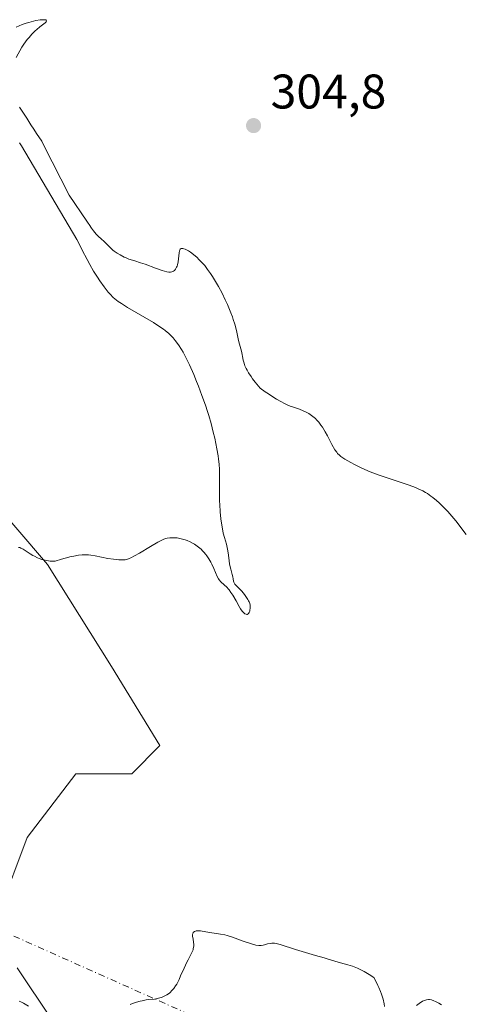
# Model space of a CAD drawing. Units: metres. Extents: x 622221 to 625709, y 4664722 to 4667096.
# Drawn here: x 622920 to 623011, y 4666167 to 4666370 of the extents above; entities that cross this region are included whole.
import ezdxf

# ---------------------------------------------------------------- set-up
doc = ezdxf.new("R2010")
doc.units = ezdxf.units.M
doc.header["$MEASUREMENT"] = 0
doc.linetypes.add('DGN Style 4', pattern=[2.6384748266838614, 1.318413404963828, -0.6592067024819142, 0.001648016756204785, -0.6592067024819142])
for name, color, linetype, lineweight in [('Camino eje virtual', 6, 'DGN Style 4', 0), ('Cultivos herbáceos CxS', 92, 'Continuous', 0), ('Curva de nivel normal', 30, 'Continuous', 0), ('Pastizal CxS', 92, 'Continuous', 0), ('Punto de cota en terreno', 7, 'Continuous', 0), ('Rótulo de punto de cota en terreno', 7, 'Continuous', 0)]:
    doc.layers.add(name, color=color, linetype=linetype, lineweight=lineweight)
doc.styles.add('Style-Arial', font='txt')

# ---------------------------------------------------------------- blocks, each defined once
blk = doc.blocks.new('*U5')
at = {"layer": 'Pastizal CxS', "color": 92, "linetype": 'Continuous', "lineweight": 0}
for points in [[(622912.7880999995, 4666272.635500001, 304.2023999999947), (622925.9493000006, 4666257.3683, 305.0776999999944), (622939.1108999997, 4666236.3103, 305.8931000000011), (622949.1136999996, 4666219.989499999, 306.7262999999948), (622943.3223000001, 4666214.1985, 307.257700000002), (622931.7402999997, 4666214.1985, 306.8932999999961), (622921.7373000003, 4666201.036699999, 307.5676999999997), (622915.9464999996, 4666185.769300001, 308.5993000000017)], [(622919.6312999995, 4666174.1873, 309.1600000000035), (622926.8573000003, 4666163.347899999, 310.0948999999964)]]:
    blk.add_polyline3d(points, dxfattribs=at)
blk = doc.blocks.new('*U7')
at = {"layer": 'Cultivos herbáceos CxS', "color": 92, "linetype": 'Continuous', "lineweight": 0}
for points in [[(622926.8573000003, 4666163.347899999, 310.0948999999964), (622919.6312999995, 4666174.1873, 309.1600000000035)], [(622915.9464999996, 4666185.769300001, 308.5993000000017), (622921.7373000003, 4666201.036699999, 307.5676999999997), (622931.7402999997, 4666214.1985, 306.8932999999961), (622943.3223000001, 4666214.1985, 307.257700000002), (622949.1136999996, 4666219.989499999, 306.7262999999948), (622939.1108999997, 4666236.3103, 305.8931000000011), (622925.9493000006, 4666257.3683, 305.0776999999944), (622912.7880999995, 4666272.635500001, 304.2023999999947)]]:
    blk.add_polyline3d(points, dxfattribs=at)
blk = doc.blocks.new('5PATER')
at = {"layer": 'Punto de cota en terreno', "linetype": 'Continuous', "lineweight": 0}
h = blk.add_hatch(color=51, dxfattribs=at)
edge = h.paths.add_edge_path()
edge.add_ellipse((0, 0), major_axis=(-0.1095731443231308, -0.1110710700762829), ratio=0.9994222409660322, start_angle=0, end_angle=360)

msp = doc.modelspace()

# ---------------------------------------------------------------- linework, layer by layer
at = {"layer": 'Camino eje virtual', "color": 6, "linetype": 'DGN Style 4', "lineweight": 0, "extrusion": (-0.01695027415233412, 0.007561624554019399, 0.9998277401834104), "elevation": 25034.15830649151, "flags": 128}
msp.add_lwpolyline([(-4515157.97370995, -1331913.083282068), (-4515157.97370995, -1331654.242445669)], dxfattribs=at)
at = {"layer": 'Cultivos herbáceos CxS', "color": 92, "linetype": 'Continuous', "lineweight": 0}
for points in [[(622915.9464999996, 4666185.769300001, 308.5993000000017), (622921.7373000003, 4666201.036699999, 307.5676999999997), (622931.7402999997, 4666214.1985, 306.8932999999961), (622943.3223000001, 4666214.1985, 307.257700000002), (622949.1136999996, 4666219.989499999, 306.7262999999948), (622939.1108999997, 4666236.3103, 305.8931000000011), (622925.9493000006, 4666257.3683, 305.0776999999944), (622912.7880999995, 4666272.635500001, 304.2023999999947)], [(622926.8573000003, 4666163.347899999, 310.0948999999964), (622919.6312999995, 4666174.1873, 309.1600000000035)]]:
    msp.add_polyline3d(points, dxfattribs=at)
at = {"layer": 'Curva de nivel normal', "color": 30, "linetype": 'Continuous', "lineweight": 0, "flags": 128}
for points, elevation in [([(622919.4800000006, 4666368.1801), (622920.7199999997, 4666368.690099999), (622921.5199999996, 4666368.970100001), (622922.04, 4666369.130100001), (622923, 4666369.4001), (622923.5, 4666369.5101), (622924.3899999997, 4666369.6601), (622924.8799999999, 4666369.700099999), (622925.3799999999, 4666369.6801), (622925.5499999998, 4666369.640100001), (622925.6699999999, 4666369.590100001), (622925.7300000006, 4666369.4901), (622925.6399999997, 4666369.290100001), (622925.4400000004, 4666369.0801), (622925.1399999997, 4666368.8301), (622924.3600000005, 4666368.2301), (622923.7000000002, 4666367.6801), (622923.3600000005, 4666367.380100001), (622922.7199999997, 4666366.7401), (622922.1200000001, 4666366.0601), (622921.7400000002, 4666365.600099999), (622921.0700000003, 4666364.6801), (622920.6500000004, 4666364.0101), (622919.4600000001, 4666361.9001)], 305), ([(622920.1399999997, 4666351.670100001), (622921.1200000001, 4666350.2401), (622921.6399999997, 4666349.420100001), (622922.5, 4666348.0101), (622923.0700000003, 4666347.100099999), (622923.6399999997, 4666346.2301), (622924.7300000006, 4666344.640100001), (622925.1500000004, 4666343.7601), (622930.3600000005, 4666333.530099999), (622934.04, 4666328.1801), (622934.29, 4666327.770099999), (622934.4900000002, 4666327.4301), (622934.9800000006, 4666326.700099999), (622935.3799999999, 4666326.1601), (622935.9800000006, 4666325.440099999), (622936.3600000005, 4666325.050100001), (622937.04, 4666324.440099999), (622937.5499999998, 4666324.0001), (622937.9000000004, 4666323.6501), (622938.6799999997, 4666322.840100001), (622939.1500000004, 4666322.420100001), (622939.4100000003, 4666322.200099999), (622939.6799999997, 4666321.9901), (622940.2699999996, 4666321.5801), (622940.9000000004, 4666321.190099999), (622941.7300000006, 4666320.7401), (622942.1399999997, 4666320.5601), (622942.7100000001, 4666320.3301), (622943.9100000003, 4666319.950099999), (622945.0800000001, 4666319.590100001), (622946.0599999996, 4666319.2501), (622948.1900000004, 4666318.4901), (622949.5800000001, 4666318.0001), (622950.5199999996, 4666317.710100001), (622950.9400000004, 4666317.620100001), (622951.1600000003, 4666317.610099999), (622951.29, 4666317.620100001), (622951.54, 4666317.6801), (622951.7800000003, 4666317.780099999), (622951.9000000004, 4666317.850099999), (622952.0800000001, 4666317.9901), (622952.3300000001, 4666318.270099999), (622952.4800000006, 4666318.5101), (622952.5499999998, 4666318.6501), (622952.6399999997, 4666318.890100001), (622952.7199999997, 4666319.1601), (622952.8399999999, 4666319.7601), (622953.0599999996, 4666321.610099999), (622953.1299999999, 4666322.020099999), (622953.1900000004, 4666322.190099999), (622953.2999999998, 4666322.380100001), (622953.4600000001, 4666322.5001), (622953.5700000003, 4666322.520099999), (622953.8399999999, 4666322.5101), (622954.0099999999, 4666322.460100001), (622954.3099999996, 4666322.350099999), (622954.7400000002, 4666322.140100001), (622954.9800000006, 4666322.0001), (622955.3799999999, 4666321.7401), (622956.04, 4666321.2601), (622956.7699999996, 4666320.640100001), (622957.1500000004, 4666320.280099999), (622957.9299999997, 4666319.450099999), (622958.3399999999, 4666318.9801), (622958.9500000002, 4666318.200099999), (622959.5599999996, 4666317.3301), (622959.9699999997, 4666316.710100001), (622960.7699999996, 4666315.390100001), (622961.1600000003, 4666314.700099999), (622961.9100000003, 4666313.300100001), (622962.5899999999, 4666311.9001), (622963.0099999999, 4666310.9901), (622963.7199999997, 4666309.280099999), (622964.0499999998, 4666308.4101), (622964.2300000006, 4666307.870100001), (622964.54, 4666306.880100001), (622964.8799999999, 4666305.590100001), (622965.3200000003, 4666303.5701), (622965.5199999996, 4666302.770099999), (622965.9199999999, 4666301.360099999), (622966.0899999999, 4666300.640100001), (622966.1600000003, 4666300.270099999), (622966.2800000003, 4666299.520099999), (622966.3799999999, 4666299.090100001), (622966.5300000003, 4666298.610099999), (622966.6299999999, 4666298.340100001), (622966.9000000004, 4666297.7501), (622967.0700000003, 4666297.4301), (622967.3700000001, 4666296.9001), (622967.8899999997, 4666296.100099999), (622968.2100000001, 4666295.6601), (622968.75, 4666294.950099999), (622969.75, 4666293.7401), (622970.8300000001, 4666292.970100001), (622971.4699999997, 4666292.520099999), (622972.6200000001, 4666291.7601), (622973.1200000001, 4666291.450099999), (622974.0099999999, 4666290.9301), (622974.7699999996, 4666290.540100001), (622975.2000000002, 4666290.3301), (622975.9600000001, 4666290.020099999), (622976.6799999997, 4666289.7601), (622977.8600000005, 4666289.380100001), (622978.6699999999, 4666289.0701), (622979.4199999999, 4666288.700099999), (622979.7999999998, 4666288.4801), (622980.3600000005, 4666288.100099999), (622980.9000000004, 4666287.670100001), (622981.1600000003, 4666287.440099999), (622981.4100000003, 4666287.200099999), (622981.8799999999, 4666286.6801), (622982.3200000003, 4666286.110099999), (622982.6200000001, 4666285.6801), (622983.2100000001, 4666284.700099999), (622983.6699999999, 4666283.860099999), (622984.5899999999, 4666282.120100001), (622985.2000000002, 4666281.020099999), (622985.5599999996, 4666280.4801), (622985.7400000002, 4666280.2601), (622986.1200000001, 4666279.880100001), (622986.4299999997, 4666279.640100001), (622987.2599999999, 4666279.100099999), (622988.4600000001, 4666278.4001), (622989.2000000002, 4666277.9901), (622990.4900000002, 4666277.340100001), (622991.9699999997, 4666276.6601), (622992.7800000003, 4666276.3301), (622994.5199999996, 4666275.670100001), (622995.7300000006, 4666275.2601), (623000.5099999999, 4666273.6801), (623001.79, 4666273.210100001), (623002.3399999999, 4666272.9801), (623003.3099999996, 4666272.520099999), (623003.8899999997, 4666272.200099999), (623004.2599999999, 4666271.970100001), (623005, 4666271.460100001), (623005.3700000001, 4666271.1801), (623006.1299999999, 4666270.5601), (623006.7100000001, 4666270.040100001), (623007.5899999999, 4666269.200099999), (623008.4600000001, 4666268.290100001), (623008.8899999997, 4666267.8101), (623009.3099999996, 4666267.3201), (623010.1299999999, 4666266.3201), (623012.2599999999, 4666263.5601)], 305), ([(622919.9299999997, 4666260.870100001), (622920.2199999997, 4666260.8201), (622920.4400000004, 4666260.7501), (622920.9199999999, 4666260.5001), (622921.3399999999, 4666260.2401), (622922.3200000003, 4666259.5801), (622922.9100000003, 4666259.220100001), (622923.2400000002, 4666259.040100001), (622923.8700000001, 4666258.7301), (622924.2100000001, 4666258.590100001), (622924.7800000003, 4666258.390100001), (622925.4100000003, 4666258.2301), (622925.75, 4666258.170100001), (622926.4900000002, 4666258.0701), (622926.8899999997, 4666258.040100001), (622927.5300000003, 4666258.020099999), (622928.7999999998, 4666258.420100001), (622929.5499999998, 4666258.640100001), (622930.8300000001, 4666258.970100001), (622931.3700000001, 4666259.100099999), (622932.3099999996, 4666259.2601), (622933.0899999999, 4666259.340100001), (622933.54, 4666259.360099999), (622934.3799999999, 4666259.3201), (622934.8399999999, 4666259.270099999), (622935.7599999999, 4666259.130100001), (622938.3700000001, 4666258.620100001), (622939.5099999999, 4666258.440099999), (622940.1900000004, 4666258.360099999), (622940.5999999996, 4666258.3201), (622941.3300000001, 4666258.290100001), (622941.75, 4666258.300100001), (622941.9500000002, 4666258.3301), (622942.2599999999, 4666258.390100001), (622942.79, 4666258.5801), (622943.1100000005, 4666258.720100001), (622943.8700000001, 4666259.110099999), (622944.8600000005, 4666259.6801), (622947.1299999999, 4666261.030099999), (622948.6600000003, 4666261.9301), (622949.0700000003, 4666262.1601), (622949.7400000002, 4666262.4901), (622950.2699999996, 4666262.700099999), (622950.5700000003, 4666262.780099999), (622951.1299999999, 4666262.860099999), (622951.75, 4666262.880100001), (622952.0899999999, 4666262.870100001), (622952.6299999999, 4666262.8201), (622953.2100000001, 4666262.7301), (622953.5, 4666262.6601), (622954.3200000003, 4666262.4301), (622954.7400000002, 4666262.280099999), (622955.3499999996, 4666262.0101), (622955.9600000001, 4666261.700099999), (622956.25, 4666261.520099999), (622956.8099999996, 4666261.140100001), (622957.0800000001, 4666260.9301), (622957.5899999999, 4666260.4801), (622957.9199999999, 4666260.1501), (622958.1299999999, 4666259.920100001), (622958.54, 4666259.420100001), (622958.7699999996, 4666259.120100001), (622959.2000000002, 4666258.4901), (622959.5899999999, 4666257.8301), (622959.8300000001, 4666257.4001), (622960.25, 4666256.540100001), (622960.9400000004, 4666254.890100001), (622961.1900000004, 4666254.420100001), (622961.3399999999, 4666254.200099999), (622961.6799999997, 4666253.790100001), (622962.9500000002, 4666252.5801), (622963.1600000003, 4666252.350099999), (622963.3600000005, 4666252.110099999), (622963.75, 4666251.590100001), (622964.1200000001, 4666251.030099999), (622964.7999999998, 4666249.860099999), (622965.4400000004, 4666248.700099999), (622965.7400000002, 4666248.190099999), (622966.04, 4666247.7501), (622966.1900000004, 4666247.5701), (622966.3300000001, 4666247.420100001), (622966.6100000005, 4666247.190099999), (622966.8700000001, 4666247.0801), (622967.0300000003, 4666247.0601), (622967.1299999999, 4666247.0701), (622967.2999999998, 4666247.1601), (622967.3899999997, 4666247.2401), (622967.5300000003, 4666247.450099999), (622967.6299999999, 4666247.7301), (622967.6699999999, 4666247.9301), (622967.7300000006, 4666248.350099999), (622967.7199999997, 4666248.7601), (622967.7000000002, 4666248.960100001), (622967.6200000001, 4666249.290100001), (622967.4800000006, 4666249.640100001), (622967.3899999997, 4666249.840100001), (622967.2400000002, 4666250.120100001), (622966.8499999996, 4666250.7301), (622966.5199999996, 4666251.190099999), (622965.9800000006, 4666251.850099999), (622965.6100000005, 4666252.2301), (622964.9400000004, 4666252.870100001), (622964.6799999997, 4666253.1601), (622964.5800000001, 4666253.300100001), (622964.4900000002, 4666253.440099999), (622964.3700000001, 4666253.7301), (622964.3099999996, 4666253.940099999), (622964.2199999997, 4666254.4001), (622964.1299999999, 4666254.8101), (622964.0099999999, 4666255.280099999), (622963.7000000002, 4666256.4101), (622963.4800000006, 4666257.4301), (622963.3700000001, 4666258.1801), (622963.1699999999, 4666259.7401), (622963.0499999998, 4666260.4901), (622962.9800000006, 4666260.850099999), (622962.8099999996, 4666261.520099999), (622962.3899999997, 4666262.920100001), (622962.1600000003, 4666263.790100001), (622962.0599999996, 4666264.290100001), (622961.9199999999, 4666265.040100001), (622961.6699999999, 4666266.780099999), (622961.5300000003, 4666268.210100001), (622961.4299999997, 4666269.690099999), (622961.4000000004, 4666270.4301), (622961.3700000001, 4666271.870100001), (622961.4100000003, 4666274.5801), (622961.4100000003, 4666276.4101), (622961.3899999997, 4666276.970100001), (622961.3200000003, 4666278.050100001), (622961.2000000002, 4666279.090100001), (622961.1100000005, 4666279.780099999), (622960.8700000001, 4666281.170100001), (622960.4000000004, 4666283.420100001), (622960.1200000001, 4666284.610099999), (622959.6600000003, 4666286.4301), (622959.1799999997, 4666288.0701), (622958.9199999999, 4666288.9101), (622958.5, 4666290.190099999), (622957.7800000003, 4666292.2301), (622957.0499999998, 4666294.1501), (622956.6600000003, 4666295.120100001), (622956.0700000003, 4666296.550100001), (622955.2000000002, 4666298.520099999), (622954.3899999997, 4666300.1801), (622953.8899999997, 4666301.120100001), (622953.5599999996, 4666301.6801), (622952.9500000002, 4666302.6501), (622952.2800000003, 4666303.5601), (622951.8399999999, 4666304.0801), (622951.54, 4666304.4001), (622950.9199999999, 4666305.0101), (622950.2199999997, 4666305.600099999), (622949.8200000003, 4666305.9001), (622949.1200000001, 4666306.390100001), (622947.7800000003, 4666307.2401), (622942.4500000002, 4666310.3301), (622941.1600000003, 4666311.140100001), (622940.5, 4666311.600099999), (622940.1299999999, 4666311.880100001), (622939.4900000002, 4666312.4301), (622938.8399999999, 4666313.0801), (622938.4199999999, 4666313.540100001), (622937.5800000001, 4666314.5801), (622936.6799999997, 4666315.840100001), (622936.2000000002, 4666316.5701), (622935.4299999997, 4666317.8201), (622934.6200000001, 4666319.2401), (622934.0800000001, 4666320.2401), (622933.0800000001, 4666322.140100001), (622932.2999999998, 4666323.7301), (622931.9900000002, 4666324.4001), (622920.5700000003, 4666343.6601), (622920.1200000001, 4666344.3301)], 305), ([(622995.4400000004, 4666166.190099999), (622995.3399999999, 4666166.7501), (622995.1299999999, 4666167.690099999), (622994.8099999996, 4666168.7301), (622994.5999999996, 4666169.300100001), (622994.2699999996, 4666170.090100001), (622994.0800000001, 4666170.5001), (622993.7599999999, 4666171.1501), (622993.2000000002, 4666172.1601), (622992.2300000006, 4666172.8201), (622991.5999999996, 4666173.200099999), (622991.2000000002, 4666173.4301), (622990.4199999999, 4666173.8301), (622989.8600000005, 4666174.0801), (622988.8099999996, 4666174.5001), (622987.8799999999, 4666174.8101), (622986.3399999999, 4666175.220100001), (622985.1600000003, 4666175.550100001), (622983.8300000001, 4666175.970100001), (622982.9800000006, 4666176.2301), (622981.2199999997, 4666176.720100001), (622978.4100000003, 4666177.5101), (622977.0599999996, 4666177.920100001), (622973.8799999999, 4666178.970100001), (622973.0999999996, 4666179.170100001), (622972.7400000002, 4666179.2301), (622972.4199999999, 4666179.2501), (622972.2100000001, 4666179.2501), (622971.8300000001, 4666179.220100001), (622971.3200000003, 4666179.120100001), (622970.7000000002, 4666178.940099999), (622970.4000000004, 4666178.860099999), (622970, 4666178.800100001), (622969.7999999998, 4666178.780099999), (622969.4699999997, 4666178.790100001), (622968.9000000004, 4666178.870100001), (622968.2000000002, 4666179.040100001), (622967.7800000003, 4666179.170100001), (622966.2999999998, 4666179.690099999), (622964.0599999996, 4666180.4901), (622962.9900000002, 4666180.8201), (622962.5, 4666180.950099999), (622961.5899999999, 4666181.140100001), (622960.7800000003, 4666181.270099999), (622959.8099999996, 4666181.390100001), (622959.3399999999, 4666181.450099999), (622957.4699999997, 4666181.770099999), (622956.9699999997, 4666181.8101), (622956.75, 4666181.8101), (622956.5499999998, 4666181.780099999), (622956.4299999997, 4666181.7501), (622956.2199999997, 4666181.670100001), (622955.9900000002, 4666181.460100001), (622955.8700000001, 4666181.210100001), (622955.8399999999, 4666181.0701), (622955.8300000001, 4666180.8201), (622955.8499999996, 4666180.610099999), (622955.9299999997, 4666180.140100001), (622956.0599999996, 4666179.4301), (622956.0999999996, 4666179.040100001), (622956.0899999999, 4666178.640100001), (622956.0599999996, 4666178.440099999), (622955.9900000002, 4666178.120100001), (622955.9299999997, 4666177.9101), (622955.7599999999, 4666177.4801), (622955.4299999997, 4666176.8101), (622954.9100000003, 4666175.850099999), (622954.6399999997, 4666175.340100001), (622954.0800000001, 4666174.130100001), (622953.3799999999, 4666172.4901), (622953.04, 4666171.7401), (622952.5800000001, 4666170.8301), (622952.3300000001, 4666170.4301), (622951.9500000002, 4666169.880100001), (622951.5199999996, 4666169.4001), (622951.29, 4666169.1801), (622951.0499999998, 4666168.970100001), (622950.5300000003, 4666168.610099999), (622949.9699999997, 4666168.3101), (622949.5899999999, 4666168.140100001), (622949.3300000001, 4666168.040100001), (622948.8200000003, 4666167.890100001), (622948.54, 4666167.8201), (622947.9800000006, 4666167.7301), (622946.8499999996, 4666167.610099999), (622946.2599999999, 4666167.540100001), (622945.4400000004, 4666167.4001), (622945, 4666167.300100001), (622944.2699999996, 4666167.0801), (622943.4299999997, 4666166.800100001), (622942.9600000001, 4666166.620100001)], 310), ([(622922.0099999999, 4666166.270099999), (622921.3300000001, 4666166.710100001), (622920.9900000002, 4666166.9101), (622920.4500000002, 4666167.1601), (622920.0599999996, 4666167.3101)], 310), ([(623007.2100000001, 4666166.520099999), (623006.6399999997, 4666166.870100001), (623005.9100000003, 4666167.2501), (623005.5800000001, 4666167.390100001), (623005.0999999996, 4666167.550100001), (623004.6900000004, 4666167.630100001), (623004.4900000002, 4666167.640100001), (623004.1100000005, 4666167.600099999), (623003.8499999996, 4666167.530099999), (623003.6699999999, 4666167.460100001), (623003.29, 4666167.270099999), (623002.5599999996, 4666166.8101), (623002.04, 4666166.4301)], 310)]:
    msp.add_lwpolyline(points, dxfattribs=dict(at, elevation=elevation))
at = {"layer": 'Pastizal CxS', "color": 92, "linetype": 'Continuous', "lineweight": 0}
for points in [[(622915.9464999996, 4666185.769300001, 308.5993000000017), (622921.7373000003, 4666201.036699999, 307.5676999999997), (622931.7402999997, 4666214.1985, 306.8932999999961), (622943.3223000001, 4666214.1985, 307.257700000002), (622949.1136999996, 4666219.989499999, 306.7262999999948), (622939.1108999997, 4666236.3103, 305.8931000000011), (622925.9493000006, 4666257.3683, 305.0776999999944), (622912.7880999995, 4666272.635500001, 304.2023999999947)], [(622926.8573000003, 4666163.347899999, 310.0948999999964), (622919.6312999995, 4666174.1873, 309.1600000000035)]]:
    msp.add_polyline3d(points, dxfattribs=at)

# ---------------------------------------------------------------- block references
at = {"layer": 'Cultivos herbáceos CxS', "color": 92, "linetype": 'Continuous', "lineweight": 0}
msp.add_blockref('*U7', (0, 0), dxfattribs=at)
at = {"layer": 'Pastizal CxS', "color": 92, "linetype": 'Continuous', "lineweight": 0}
msp.add_blockref('*U5', (0, 0), dxfattribs=at)
at = {"layer": 'Punto de cota en terreno', "color": 7, "linetype": 'Continuous', "lineweight": 0, "xscale": 10, "yscale": 10, "zscale": 10}
msp.add_blockref('5PATER', (622968.4199999999, 4666347.859999999, 304.8000000000029), dxfattribs=at)

# ---------------------------------------------------------------- texts
at = {"layer": 'Rótulo de punto de cota en terreno', "color": 7, "linetype": 'Continuous', "lineweight": 0, "style": 'Style-Arial'}
msp.add_text('304,8', height=7.000000000000002, dxfattribs=at).set_placement((622971.9478000002, 4666351.387800001))

doc.saveas('drawing.dxf')
